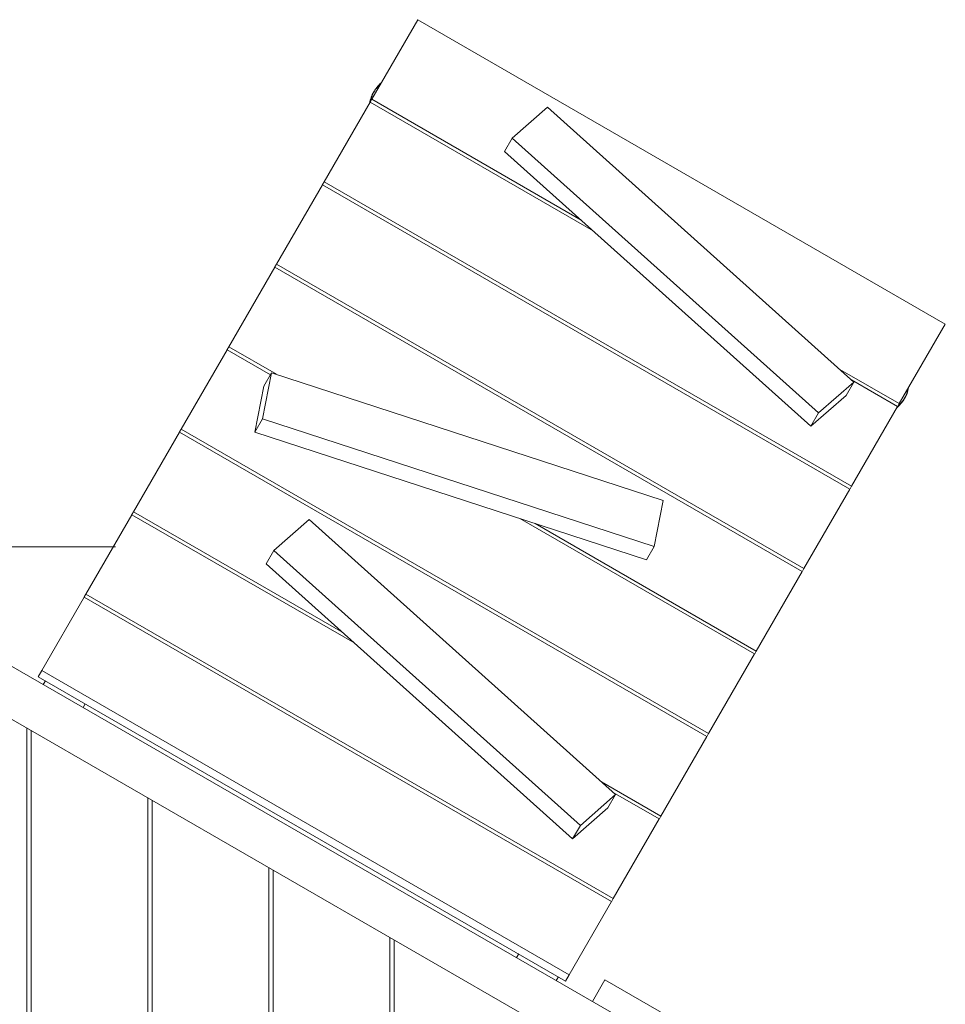
# Model space of a CAD drawing. Units: millimetres. Extents: x 2573 to 15351, y 1491 to 9730.
# Drawn here: x 9073 to 10182, y 6462 to 7643 of the extents above; entities that cross this region are included whole.
import ezdxf

# ---------------------------------------------------------------- set-up
doc = ezdxf.new("R2010")
doc.units = ezdxf.units.MM
doc.linetypes.add('K5LT32768', pattern=[0])
doc.linetypes.add('K5LT32769', pattern=[0])
doc.layers.add('ОСЕВЫЕ', color=7, linetype='Continuous')

msp = doc.modelspace()

# ---------------------------------------------------------------- linework, layer by layer
at = {"color": 7, "linetype": 'K5LT32769', "lineweight": 18}
for p, q in [((9494.7, 7547.7), (9549.8, 7643.2)), ((9549.8, 7643.2), (10182, 7278.2)), ((9492.9, 7544.6), (9494.7, 7547.7)), ((9494.7, 7547.7), (9745.6, 7402.8)), ((9437.5, 7448.7), (9492.7, 7544.3)), ((9492.7, 7544.3), (9759.8, 7390)), ((9705.3, 7538.4), (9662.9, 7501.3)), ((10072.5, 7208.6), (9705.3, 7538.4)), ((9662.9, 7501.3), (9653.7, 7485.3)), ((10030.2, 7171.5), (9662.9, 7501.3)), ((9653.7, 7485.3), (10021, 7155.5)), ((9380.4, 7349.8), (9435.6, 7445.3)), ((9435.6, 7445.3), (10067.8, 7080.3)), ((9435.7, 7445.6), (9437.5, 7448.7)), ((9437.5, 7448.7), (10069.7, 7083.7)), ((9323.3, 7250.8), (9378.4, 7346.4)), ((9378.4, 7346.4), (10010.6, 6981.4)), ((9378.6, 7346.7), (9380.4, 7349.8)), ((9380.4, 7349.8), (10012.6, 6984.8)), ((10126.9, 7182.7), (10182, 7278.2)), ((9266.1, 7151.9), (9321.3, 7247.4)), ((9321.3, 7247.4), (9373.3, 7217.4)), ((9321.5, 7247.7), (9323.3, 7250.8)), ((9323.3, 7250.8), (9380.3, 7217.9)), ((9363.7, 7164.5), (9374.6, 7219.7)), ((9365.4, 7203.8), (9374.6, 7219.7)), ((9374.6, 7219.7), (9843.9, 7066.6)), ((10055.6, 7223.8), (10126.9, 7182.7)), ((10072.5, 7208.6), (10030.2, 7171.5)), ((10063.3, 7192.6), (10072.5, 7208.6)), ((10069.8, 7211.1), (10124.9, 7179.3)), ((9354.4, 7148.5), (9365.4, 7203.8)), ((10021, 7155.5), (10063.3, 7192.6)), ((10126.9, 7182.7), (10125.1, 7179.6)), ((10021, 7155.5), (10030.2, 7171.5)), ((10069.7, 7083.7), (10124.9, 7179.3)), ((9354.4, 7148.5), (9363.7, 7164.5)), ((9363.7, 7164.5), (9832.9, 7011.4)), ((9209, 7052.9), (9264.2, 7148.4)), ((9264.2, 7148.4), (9896.4, 6783.4)), ((9264.3, 7148.7), (9266.1, 7151.9)), ((9266.1, 7151.9), (9898.3, 6786.9)), ((9823.7, 6995.4), (9354.4, 7148.5)), ((10012.6, 6984.8), (10067.8, 7080.3)), ((10069.7, 7083.7), (10067.9, 7080.6)), ((9832.9, 7011.4), (9843.9, 7066.6)), ((9207.2, 7049.8), (9209, 7052.9)), ((9209, 7052.9), (9460, 6908)), ((9151.9, 6954), (9207, 7049.5)), ((9207, 7049.5), (9474.2, 6895.3)), ((9419.6, 7043.6), (9377.3, 7006.5)), ((9786.9, 6713.8), (9419.6, 7043.6)), ((9672.1, 7044.8), (9953.5, 6882.4)), ((9690.3, 7038.9), (9955.5, 6885.8)), ((9377.3, 7006.5), (9368.1, 6990.5)), ((9744.6, 6676.7), (9377.3, 7006.5)), ((9832.9, 7011.4), (9823.7, 6995.4)), ((9368.1, 6990.5), (9735.3, 6660.8)), ((9955.5, 6885.8), (10010.6, 6981.4)), ((10012.6, 6984.8), (10010.8, 6981.7)), ((10044.9, 6300.7), (8921.3, 6949.4)), ((9099.2, 6862.7), (9149.9, 6950.6)), ((9149.9, 6950.6), (9782.1, 6585.6)), ((9150.1, 6950.9), (9151.9, 6954)), ((9151.9, 6954), (9784.1, 6589)), ((8921.3, 6885.9), (9925.8, 6306)), ((9955.5, 6885.8), (9953.7, 6882.7)), ((9898.3, 6786.9), (9953.5, 6882.4)), ((9094.8, 6855.1), (9099.2, 6862.7)), ((9099.2, 6862.7), (9731.4, 6497.7)), ((9094.8, 6855.1), (9727, 6490.1)), ((9103.4, 6850.1), (9100.9, 6845.7)), ((9148.6, 6818.2), (9151.1, 6822.6)), ((9081.3, 5678.7), (9081.3, 6793.6)), ((9086.3, 5681.6), (9086.3, 6790.7)), ((9841.2, 6687.9), (9896.4, 6783.4)), ((9898.3, 6786.9), (9896.5, 6783.7)), ((9769.9, 6729), (9841.2, 6687.9)), ((9226.3, 5762.4), (9226.3, 6709.8)), ((9786.9, 6713.8), (9744.6, 6676.7)), ((9777.7, 6697.8), (9786.9, 6713.8)), ((9784.1, 6716.3), (9839.2, 6684.5)), ((9231.3, 5765.3), (9231.3, 6707)), ((9735.3, 6660.8), (9777.7, 6697.8)), ((9784.1, 6589), (9839.2, 6684.5)), ((9841.2, 6687.9), (9839.4, 6684.8)), ((9735.3, 6660.8), (9744.6, 6676.7)), ((9371.3, 5846.2), (9371.3, 6626.1)), ((9376.3, 5849), (9376.3, 6623.2)), ((9782.1, 6585.6), (9731.4, 6497.7)), ((9784.1, 6589), (9782.3, 6585.9)), ((9516.3, 5929.9), (9516.3, 6542.4)), ((9521.3, 5932.8), (9521.3, 6539.5)), ((9670.7, 6522.6), (9668.2, 6518.2)), ((9731.4, 6497.7), (9727, 6490.1)), ((9715.8, 6490.7), (9718.3, 6495.1)), ((9774.1, 6491.7), (9759.1, 6465.7)), ((9878, 6431.7), (9774.1, 6491.7))]:
    msp.add_line(p, q, dxfattribs=at)
at = {"color": 7, "linetype": 'K5LT32768', "lineweight": 25}
for centre, start, end in [((9531.5, 7536.4), 130.1784, 150), ((9531.5, 7536.4), 150, 170.0507), ((10098.7, 7208.9), 309.8584, 349.715)]:
    msp.add_arc(centre, 40, start, end, dxfattribs=at)
at = {"layer": 'ОСЕВЫЕ', "color": 7, "linetype": 'K5LT32769', "lineweight": 18}
msp.add_line((7215.9, 7011.1), (9187.5, 7011.1), dxfattribs=at)

doc.saveas('drawing.dxf')
